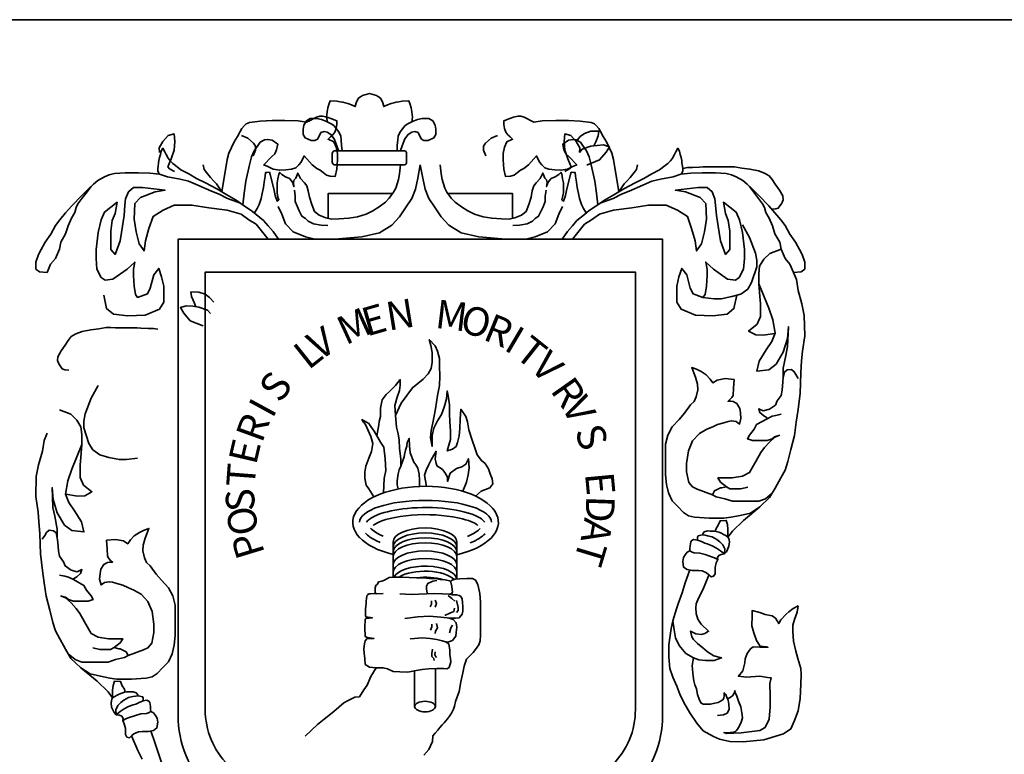
# Model space of a CAD drawing. Units: millimetres. Extents: x 397.3 to 427.8, y 285.6 to 307.3.
# Drawn here: x 398.4 to 400.1, y 286.6 to 287.8 of the extents above; entities that cross this region are included whole.
import ezdxf

# ---------------------------------------------------------------- set-up
doc = ezdxf.new("R2010")
doc.units = ezdxf.units.MM
doc.layers.get('0').update_dxf_attribs({"color": 6, "lineweight": 35})
doc.layers.add('ROTULO', color=2, linetype='Continuous', lineweight=35)

msp = doc.modelspace()

# ---------------------------------------------------------------- linework, layer by layer
msp.add_line((427.7766, 287.8429, -142.9398), (397.3067, 287.8429, -142.9398))
at = {"layer": 'ROTULO', "color": 7, "ltscale": 3}
for p, q in [((399.0172, 286.9478, -479.386), (399.0172, 286.8875, -479.386)), ((399.1266, 286.9478, -479.386), (399.1266, 286.884, -479.386)), ((399.0541, 286.7271, -479.386), (399.0541, 286.6657, -479.386)), ((399.0897, 286.7308, -479.386), (399.0897, 286.6657, -479.386))]:
    msp.add_line(p, q, dxfattribs=at)
at = {"layer": 'ROTULO', "color": 7, "ltscale": 3, "elevation": -479.386}
for points in [[(398.9767, 287.7164), (398.9645, 287.7127), (398.961, 287.7109), (398.9586, 287.7091), (398.9563, 287.7053), (398.9539, 287.7006), (398.9524, 287.694), (398.9458, 287.6967), (398.9398, 287.699), (398.9352, 287.7004), (398.9312, 287.7015), (398.9263, 287.7023), (398.9209, 287.703), (398.9094, 287.7041), (398.9068, 287.6977), (398.9052, 287.6921), (398.9039, 287.685), (398.9031, 287.6759), (398.9045, 287.6674)], [(398.9767, 287.7164), (398.9889, 287.7127), (398.9924, 287.7109), (398.9948, 287.7091), (398.9971, 287.7053), (398.9995, 287.7006), (399.0011, 287.694), (399.0076, 287.6967), (399.0136, 287.699), (399.0182, 287.7004), (399.0222, 287.7015), (399.0272, 287.7023), (399.0326, 287.703), (399.0441, 287.7041), (399.0466, 287.6977), (399.0483, 287.6921), (399.0495, 287.685), (399.0503, 287.6759), (399.049, 287.6674)], [(398.7594, 287.5256), (398.7617, 287.5453), (398.7647, 287.5661), (398.771, 287.5939), (398.7745, 287.6076), (398.779, 287.618), (398.7859, 287.6279), (398.7894, 287.6328), (398.7968, 287.6368), (398.8017, 287.6378), (398.8097, 287.6363), (398.8195, 287.6297), (398.8176, 287.62), (398.8146, 287.613), (398.8087, 287.6076), (398.7955, 287.5939), (398.8022, 287.5913), (398.8116, 287.5868), (398.8228, 287.5848), (398.8331, 287.5857), (398.8433, 287.587), (398.8504, 287.5888), (398.8554, 287.5939), (398.8597, 287.5988), (398.8645, 287.6095), (398.8782, 287.5942), (398.8863, 287.5881), (398.8922, 287.5852), (398.8971, 287.5812), (398.9031, 287.5764), (398.9091, 287.575), (398.918, 287.5743), (398.9205, 287.5868), (398.9219, 287.6026), (398.9219, 287.6135), (398.9195, 287.6244), (398.9155, 287.6333), (398.9058, 287.638), (398.9096, 287.6422), (398.9137, 287.6455), (398.9172, 287.6501), (398.9198, 287.6566), (398.9208, 287.663), (398.9205, 287.6698), (398.9103, 287.6734), (398.9042, 287.676), (398.8965, 287.6775), (398.8916, 287.6775), (398.8856, 287.676), (398.8814, 287.6738), (398.8749, 287.6699), (398.869, 287.6674), (398.8547, 287.6694), (398.8317, 287.6703), (398.8097, 287.6699), (398.7896, 287.669), (398.771, 287.6666), (398.7654, 287.6643), (398.7624, 287.6618), (398.7581, 287.6562), (398.7548, 287.6511), (398.7503, 287.6427), (398.7449, 287.6338), (398.7356, 287.6143), (398.7325, 287.6032), (398.7237, 287.5478)], [(398.9296, 287.618), (398.929, 287.6278), (398.9279, 287.6367), (398.9276, 287.6431), (398.9248, 287.6495), (398.9201, 287.6559), (398.9153, 287.6618), (398.9109, 287.6643), (398.9031, 287.6685), (398.8946, 287.6717), (398.8866, 287.6733), (398.8749, 287.6733), (398.8685, 287.6696), (398.8642, 287.6621), (398.8631, 287.6552), (398.8631, 287.6461), (398.8663, 287.6403), (398.8765, 287.636), (398.8833, 287.6358), (398.8876, 287.6383), (398.89, 287.6424), (398.8935, 287.6493), (398.8988, 287.6515), (398.9042, 287.6504), (398.9106, 287.6462), (398.9162, 287.6387), (398.919, 287.6314), (398.9234, 287.6186)], [(399.0239, 287.618), (399.0244, 287.6278), (399.0255, 287.6367), (399.0258, 287.6431), (399.0286, 287.6495), (399.0333, 287.6559), (399.0381, 287.6618), (399.0425, 287.6643), (399.0503, 287.6685), (399.0588, 287.6717), (399.0668, 287.6733), (399.0786, 287.6733), (399.085, 287.6696), (399.0892, 287.6621), (399.0903, 287.6552), (399.0903, 287.6461), (399.0871, 287.6403), (399.077, 287.636), (399.0701, 287.6358), (399.0658, 287.6383), (399.0634, 287.6424), (399.0599, 287.6493), (399.0546, 287.6515), (399.0493, 287.6504), (399.0428, 287.6462), (399.0372, 287.6387), (399.0344, 287.6314), (399.03, 287.6186)], [(399.3681, 287.5256), (399.3659, 287.5453), (399.3629, 287.5661), (399.3565, 287.5939), (399.353, 287.6076), (399.3485, 287.618), (399.3416, 287.6279), (399.3382, 287.6328), (399.3307, 287.6368), (399.3258, 287.6378), (399.3179, 287.6363), (399.3081, 287.6297), (399.31, 287.62), (399.3129, 287.613), (399.3189, 287.6076), (399.332, 287.5939), (399.3253, 287.5913), (399.3159, 287.5868), (399.3047, 287.5848), (399.2945, 287.5857), (399.2842, 287.587), (399.2771, 287.5888), (399.2721, 287.5939), (399.2679, 287.5988), (399.263, 287.6095), (399.2494, 287.5942), (399.2412, 287.5881), (399.2353, 287.5852), (399.2305, 287.5812), (399.2244, 287.5764), (399.2185, 287.575), (399.2095, 287.5743), (399.2071, 287.5868), (399.2056, 287.6026), (399.2056, 287.6135), (399.2081, 287.6244), (399.212, 287.6333), (399.2218, 287.638), (399.218, 287.6422), (399.2139, 287.6455), (399.2103, 287.6501), (399.2078, 287.6566), (399.2067, 287.663), (399.2071, 287.6698), (399.2173, 287.6734), (399.2234, 287.676), (399.2311, 287.6775), (399.236, 287.6775), (399.2419, 287.676), (399.2462, 287.6738), (399.2526, 287.6699), (399.2585, 287.6674), (399.2729, 287.6694), (399.2958, 287.6703), (399.3179, 287.6699), (399.338, 287.669), (399.3565, 287.6666), (399.3622, 287.6643), (399.3652, 287.6618), (399.3695, 287.6562), (399.3728, 287.6511), (399.3772, 287.6427), (399.3826, 287.6338), (399.3919, 287.6143), (399.395, 287.6032), (399.4039, 287.5478)], [(399.3613, 287.6266), (399.3644, 287.6338), (399.3686, 287.6439), (399.3697, 287.6519), (399.3561, 287.6516), (399.3453, 287.6481), (399.3379, 287.6426), (399.3307, 287.6341)], [(398.6169, 287.6152), (398.6164, 287.6232), (398.6227, 287.6341), (398.6317, 287.6447), (398.6417, 287.647), (398.6429, 287.6341), (398.6419, 287.6192), (398.637, 287.6046), (398.6312, 287.5909)], [(398.7775, 287.6095), (398.7811, 287.6191), (398.7811, 287.626), (398.7781, 287.6313), (398.7682, 287.6397), (398.7575, 287.6443)], [(399.176, 287.6095), (399.1723, 287.6191), (399.1723, 287.626), (399.1753, 287.6313), (399.1853, 287.6397), (399.1959, 287.6443)], [(399.3365, 287.6152), (399.337, 287.6232), (399.3307, 287.6341), (399.3217, 287.6447), (399.3117, 287.647), (399.3105, 287.6341), (399.3116, 287.6192), (399.3165, 287.6046), (399.3222, 287.5909)], [(398.8206, 287.4665), (398.8116, 287.48), (398.8028, 287.4896), (398.7953, 287.4987), (398.7827, 287.5092), (398.7741, 287.5158), (398.7627, 287.5234), (398.7482, 287.5333), (398.7323, 287.5426), (398.7151, 287.5529), (398.6955, 287.5634), (398.6804, 287.5709), (398.6669, 287.5788), (398.6536, 287.5854), (398.6443, 287.5932), (398.6394, 287.5965), (398.6352, 287.6008), (398.6316, 287.6056), (398.6283, 287.6119), (398.6259, 287.6167), (398.6226, 287.6227), (398.6199, 287.6176), (398.6183, 287.6116), (398.6168, 287.6065), (398.6159, 287.6017), (398.6153, 287.5978), (398.6143, 287.592), (398.6141, 287.5881), (398.6141, 287.5839), (398.615, 287.5809), (398.6162, 287.5779)], [(399.3069, 287.4665), (399.316, 287.48), (399.3247, 287.4896), (399.3322, 287.4987), (399.3449, 287.5092), (399.3534, 287.5158), (399.3648, 287.5234), (399.3793, 287.5333), (399.3953, 287.5426), (399.4125, 287.5529), (399.432, 287.5634), (399.4471, 287.5709), (399.4607, 287.5788), (399.4739, 287.5854), (399.4833, 287.5932), (399.4881, 287.5965), (399.4923, 287.6008), (399.4959, 287.6056), (399.4992, 287.6119), (399.5017, 287.6167), (399.505, 287.6227), (399.5077, 287.6176), (399.5092, 287.6116), (399.5107, 287.6065), (399.5117, 287.6017), (399.5122, 287.5978), (399.5133, 287.592), (399.5134, 287.5881), (399.5134, 287.5839), (399.5125, 287.5809), (399.5113, 287.5779)], [(399.349, 287.5939), (399.3504, 287.5942), (399.3711, 287.6025), (399.3821, 287.6156), (399.3878, 287.625), (399.3779, 287.6284), (399.3667, 287.6274), (399.356, 287.6259), (399.3413, 287.6208), (399.3365, 287.6152)], [(398.7555, 287.5283), (398.7335, 287.5365), (398.7188, 287.5438), (398.7059, 287.5489), (398.6824, 287.5595), (398.6668, 287.5664), (398.652, 287.5696), (398.6304, 287.5737), (398.6171, 287.5779), (398.6, 287.5797), (398.5807, 287.5806), (398.5581, 287.5802), (398.5397, 287.5792), (398.5305, 287.5769), (398.5227, 287.5733), (398.5112, 287.5673), (398.5038, 287.5608), (398.4951, 287.553), (398.4836, 287.5415), (398.4666, 287.5236), (398.456, 287.5121), (398.4459, 287.4997), (398.4385, 287.49), (398.4307, 287.4753), (398.421, 287.4615), (398.4141, 287.4491), (398.4095, 287.4404), (398.4049, 287.4271), (398.4049, 287.4156), (398.4114, 287.411), (398.4242, 287.4096), (398.4302, 287.4239), (398.4385, 287.4335), (398.4454, 287.4496), (398.4477, 287.4615), (398.456, 287.4758), (398.4601, 287.4896), (398.4661, 287.5025), (398.4716, 287.5126), (398.4739, 287.5213), (398.4771, 287.5273), (398.484, 287.5365), (398.4928, 287.548), (398.4995, 287.5569)], [(398.6423, 287.583), (398.6339, 287.5874), (398.6312, 287.5909)], [(398.7237, 287.5478), (398.7143, 287.5617), (398.7093, 287.5667), (398.7042, 287.5725), (398.6971, 287.581), (398.6934, 287.5861), (398.6914, 287.5939)], [(399.0299, 287.5939), (399.028, 287.5787), (399.0263, 287.5688), (399.0239, 287.5616), (399.0216, 287.554), (399.0181, 287.5472), (399.0106, 287.5372), (399.004, 287.5302), (398.9931, 287.5221), (398.9826, 287.5152), (398.9711, 287.5095), (398.9561, 287.505), (398.9413, 287.5025), (398.9247, 287.5016), (398.9118, 287.501), (398.9018, 287.5031), (398.8904, 287.5077), (398.8825, 287.5143), (398.8778, 287.526), (398.8738, 287.5386), (398.8718, 287.5496), (398.8693, 287.5581), (398.8653, 287.5631), (398.8583, 287.5706), (398.8538, 287.5801), (398.8503, 287.5712), (398.8476, 287.5682), (398.8467, 287.5637), (398.8473, 287.557), (398.8452, 287.5634), (398.8431, 287.567), (398.8394, 287.5709), (398.8325, 287.5736), (398.8265, 287.5775), (398.8229, 287.5811), (398.8214, 287.5781), (398.8199, 287.5703), (398.8183, 287.5631), (398.8186, 287.5558), (398.8186, 287.5462), (398.8199, 287.5387), (398.8214, 287.5342), (398.8183, 287.5321), (398.815, 287.5417), (398.8126, 287.5531), (398.8063, 287.5775), (398.8051, 287.5814), (398.8006, 287.5811), (398.7985, 287.5811), (398.7977, 287.5745), (398.7962, 287.5646), (398.795, 287.5553), (398.7929, 287.545), (398.7908, 287.5366), (398.7878, 287.5264), (398.7842, 287.5191), (398.7794, 287.5118)], [(399.0638, 287.5939), (399.0594, 287.5711), (399.0554, 287.5526), (399.049, 287.5366), (399.0394, 287.522), (399.0279, 287.505), (399.0149, 287.4905), (398.9939, 287.4775), (398.9638, 287.4709), (398.9171, 287.4665), (398.883, 287.4665), (398.8668, 287.4709), (398.8458, 287.4795), (398.8328, 287.493), (398.8264, 287.5095), (398.8201, 287.523)], [(399.0638, 287.5939), (399.0681, 287.5711), (399.0721, 287.5526), (399.0785, 287.5366), (399.0881, 287.522), (399.0996, 287.505), (399.1126, 287.4905), (399.1336, 287.4775), (399.1638, 287.4709), (399.2105, 287.4665), (399.2446, 287.4665), (399.2607, 287.4709), (399.2817, 287.4795), (399.2947, 287.493), (399.3011, 287.5095), (399.3074, 287.523)], [(399.0976, 287.5939), (399.0996, 287.5787), (399.1013, 287.5688), (399.1036, 287.5616), (399.1059, 287.554), (399.1094, 287.5472), (399.1169, 287.5372), (399.1236, 287.5302), (399.1344, 287.5221), (399.145, 287.5152), (399.1564, 287.5095), (399.1715, 287.505), (399.1862, 287.5025), (399.2028, 287.5016), (399.2158, 287.501), (399.2257, 287.5031), (399.2372, 287.5077), (399.245, 287.5143), (399.2497, 287.526), (399.2537, 287.5386), (399.2557, 287.5496), (399.2582, 287.5581), (399.2622, 287.5631), (399.2692, 287.5706), (399.2737, 287.5801), (399.2772, 287.5712), (399.28, 287.5682), (399.2809, 287.5637), (399.2803, 287.557), (399.2824, 287.5634), (399.2845, 287.567), (399.2881, 287.5709), (399.295, 287.5736), (399.3011, 287.5775), (399.3047, 287.5811), (399.3062, 287.5781), (399.3077, 287.5703), (399.3092, 287.5631), (399.3089, 287.5558), (399.3089, 287.5462), (399.3077, 287.5387), (399.3062, 287.5342), (399.3092, 287.5321), (399.3125, 287.5417), (399.3149, 287.5531), (399.3213, 287.5775), (399.3225, 287.5814), (399.327, 287.5811), (399.3291, 287.5811), (399.3298, 287.5745), (399.3313, 287.5646), (399.3325, 287.5553), (399.3346, 287.545), (399.3367, 287.5366), (399.3398, 287.5264), (399.3434, 287.5191), (399.3482, 287.5118)], [(399.3112, 287.583), (399.3195, 287.5874), (399.3222, 287.5909)], [(399.3721, 287.5283), (399.3941, 287.5365), (399.4088, 287.5438), (399.4217, 287.5489), (399.4451, 287.5595), (399.4608, 287.5664), (399.4755, 287.5696), (399.4971, 287.5737), (399.5105, 287.5779), (399.5276, 287.5797), (399.5469, 287.5806), (399.5694, 287.5802), (399.5878, 287.5792), (399.597, 287.5769), (399.6048, 287.5733), (399.6163, 287.5673), (399.6237, 287.5608), (399.6324, 287.553), (399.644, 287.5415), (399.661, 287.5236), (399.6716, 287.5121), (399.6817, 287.4997), (399.689, 287.49), (399.6969, 287.4753), (399.7065, 287.4615), (399.7134, 287.4491), (399.718, 287.4404), (399.7226, 287.4271), (399.7226, 287.4156), (399.7162, 287.411), (399.7033, 287.4096), (399.6973, 287.4239), (399.689, 287.4335), (399.6821, 287.4496), (399.6798, 287.4615), (399.6716, 287.4758), (399.6674, 287.4896), (399.6614, 287.5025), (399.6559, 287.5126), (399.6536, 287.5213), (399.6504, 287.5273), (399.6435, 287.5365), (399.6347, 287.548), (399.6281, 287.5569)], [(399.4039, 287.5478), (399.4132, 287.5617), (399.4183, 287.5667), (399.4233, 287.5725), (399.4305, 287.581), (399.4342, 287.5861), (399.4361, 287.5939)], [(399.5134, 287.5881), (399.5215, 287.5895), (399.5301, 287.5895), (399.5425, 287.5901), (399.5488, 287.5906), (399.5656, 287.5906), (399.575, 287.5906), (399.5863, 287.5906), (399.5943, 287.5909), (399.602, 287.5909), (399.6149, 287.5886), (399.6286, 287.5869), (399.6431, 287.5839), (399.6538, 287.5801), (399.6619, 287.5754), (399.667, 287.569), (399.6721, 287.5609), (399.6794, 287.551), (399.685, 287.5408), (399.6854, 287.5344), (399.6832, 287.5284), (399.6773, 287.5199), (399.673, 287.5186), (399.6663, 287.5179)], [(398.8028, 287.4665), (398.7823, 287.4926), (398.7702, 287.4998), (398.7569, 287.5095), (398.7328, 287.5167), (398.7014, 287.5203), (398.6724, 287.5252), (398.6422, 287.5252), (398.6229, 287.5167), (398.606, 287.5058), (398.5987, 287.4853), (398.5927, 287.4636), (398.5903, 287.4467), (398.5818, 287.4588), (398.577, 287.4793), (398.5733, 287.501), (398.5745, 287.5276), (398.5842, 287.5384), (398.6096, 287.5481), (398.6265, 287.5505), (398.6072, 287.5529), (398.5878, 287.5553), (398.5721, 287.5553), (398.5637, 287.5481), (398.5588, 287.536), (398.5576, 287.5252), (398.5564, 287.5071), (398.5516, 287.4781), (398.5492, 287.4636), (398.5407, 287.4407), (398.5335, 287.4491), (398.5335, 287.4624), (398.5335, 287.4805), (398.5359, 287.4986), (398.5407, 287.5107), (398.5444, 287.53), (398.5226, 287.5131), (398.5166, 287.4998), (398.5117, 287.4781), (398.5081, 287.4491), (398.5081, 287.4334), (398.5097, 287.4154), (398.517, 287.4013), (398.5235, 287.3967), (398.537, 287.3979), (398.5613, 287.4153), (398.5745, 287.4274), (398.5724, 287.4154), (398.5721, 287.4045), (398.5733, 287.3864), (398.5758, 287.3719), (398.5794, 287.367), (398.5963, 287.3731), (398.6011, 287.3827), (398.6072, 287.4057), (398.6156, 287.4165), (398.6204, 287.4021), (398.6241, 287.3864), (398.6241, 287.3743), (398.6241, 287.3586), (398.6168, 287.3465), (398.5921, 287.3363), (398.5921, 287.3363), (398.5627, 287.3351), (398.538, 287.3382), (398.5262, 287.3477), (398.5214, 287.3707)], [(398.848, 287.551), (398.8496, 287.5403), (398.8496, 287.5311), (398.8534, 287.522), (398.8564, 287.5151), (398.861, 287.506), (398.8671, 287.5022), (398.8717, 287.4976), (398.8808, 287.493), (398.8938, 287.4908), (398.9052, 287.49)], [(399.2795, 287.551), (399.278, 287.5403), (399.278, 287.5311), (399.2742, 287.522), (399.2711, 287.5151), (399.2665, 287.506), (399.2604, 287.5022), (399.2559, 287.4976), (399.2467, 287.493), (399.2338, 287.4908), (399.2223, 287.49)], [(399.3247, 287.4665), (399.3452, 287.4926), (399.3573, 287.4998), (399.3706, 287.5095), (399.3948, 287.5167), (399.4262, 287.5203), (399.4551, 287.5252), (399.4853, 287.5252), (399.5047, 287.5167), (399.5216, 287.5058), (399.5288, 287.4853), (399.5349, 287.4636), (399.5373, 287.4467), (399.5457, 287.4588), (399.5506, 287.4793), (399.5542, 287.501), (399.553, 287.5276), (399.5433, 287.5384), (399.518, 287.5481), (399.501, 287.5505), (399.5204, 287.5529), (399.5397, 287.5553), (399.5554, 287.5553), (399.5639, 287.5481), (399.5687, 287.536), (399.5699, 287.5252), (399.5711, 287.5071), (399.5759, 287.4781), (399.5784, 287.4636), (399.5868, 287.4407), (399.5941, 287.4491), (399.5941, 287.4624), (399.5941, 287.4805), (399.5916, 287.4986), (399.5868, 287.5107), (399.5832, 287.53), (399.6049, 287.5131), (399.611, 287.4998), (399.6158, 287.4781), (399.6194, 287.4491), (399.6194, 287.4334), (399.6178, 287.4154), (399.6105, 287.4013), (399.6041, 287.3967), (399.5905, 287.3979), (399.5663, 287.4153), (399.553, 287.4274), (399.5551, 287.4154), (399.5554, 287.4045), (399.5542, 287.3864), (399.5518, 287.3719), (399.5482, 287.367), (399.5312, 287.3731), (399.5264, 287.3827), (399.5204, 287.4057), (399.5119, 287.4165), (399.5071, 287.4021), (399.5035, 287.3864), (399.5035, 287.3743), (399.5035, 287.3586), (399.5107, 287.3465), (399.5355, 287.3363), (399.5355, 287.3363), (399.5649, 287.3351), (399.5895, 287.3382), (399.6013, 287.3477), (399.6061, 287.3707)], [(398.9058, 287.5023), (398.9058, 287.5449), (399.0164, 287.5449)], [(399.1111, 287.5449), (399.2218, 287.5449), (399.2218, 287.5023)], [(399.5482, 287.367), (399.5675, 287.3646), (399.5796, 287.3646), (399.5977, 287.3683), (399.6132, 287.3727), (399.6249, 287.3813), (399.6315, 287.3924), (399.6404, 287.4192), (399.6406, 287.4305), (399.6381, 287.4428), (399.6279, 287.4696), (399.6158, 287.4914)], [(399.6821, 287.4496), (399.6627, 287.4424), (399.6526, 287.4323), (399.6453, 287.4207), (399.6439, 287.4077), (399.6439, 287.3903), (399.6455, 287.3683), (399.6468, 287.3557), (399.6468, 287.3341), (399.641, 287.3209), (399.6265, 287.3093), (399.6388, 287.3025), (399.6511, 287.3021), (399.6714, 287.305)], [(399.6014, 287.2265), (399.5861, 287.2277), (399.5724, 287.2253), (399.5652, 287.2205), (399.5604, 287.2269), (399.5539, 287.2341), (399.5451, 287.2397), (399.5371, 287.2438), (399.529, 287.2466), (399.5326, 287.2374), (399.5355, 287.2301), (399.5387, 287.2181), (399.5395, 287.2084), (399.5363, 287.1964), (399.5331, 287.1884), (399.5266, 287.1827), (399.5166, 287.1683), (399.5073, 287.1578), (399.4953, 287.145), (399.4882, 287.1308), (399.484, 287.1153), (399.484, 287.08), (399.484, 287.0631), (399.4857, 287.0462), (399.4889, 287.0318), (399.4953, 287.0181), (399.5049, 287.0085), (399.5146, 286.998), (399.5234, 286.9924), (399.5339, 286.99), (399.5588, 286.9884), (399.5837, 286.9884), (399.5957, 286.99), (399.6118, 286.9932), (399.6295, 286.9972), (399.6456, 287.0077), (399.6624, 287.0237), (399.6721, 287.0398), (399.6817, 287.0574), (399.6889, 287.0711), (399.6938, 287.0856), (399.6986, 287.1064), (399.705, 287.1305), (399.7081, 287.1531), (399.7114, 287.1747), (399.7146, 287.203), (399.7155, 287.2196), (399.716, 287.2382), (399.7173, 287.258), (399.7187, 287.2747), (399.7227, 287.3012), (399.7219, 287.3357), (399.7179, 287.3558), (399.7115, 287.379), (399.7083, 287.3975), (399.7033, 287.4096)], [(399.6439, 287.3903), (399.6612, 287.3484), (399.6679, 287.3285), (399.6719, 287.3056), (399.6663, 287.2912), (399.6566, 287.2769), (399.6444, 287.2578), (399.6404, 287.2405), (399.6609, 287.243), (399.6735, 287.2524), (399.6858, 287.2732), (399.6931, 287.2963), (399.6945, 287.3166), (399.6932, 287.2826), (399.6902, 287.2674), (399.6858, 287.2455), (399.6859, 287.2303)], [(398.6791, 287.351), (398.6761, 287.3582), (398.6719, 287.3682), (398.6707, 287.3763), (398.6844, 287.3759), (398.6951, 287.3724), (398.7026, 287.367), (398.7097, 287.3585)], [(398.6914, 287.3182), (398.69, 287.3186), (398.6694, 287.3268), (398.6584, 287.3399), (398.6527, 287.3494), (398.6625, 287.3527), (398.6737, 287.3517), (398.6845, 287.3502), (398.6992, 287.3452), (398.704, 287.3396)], [(398.6141, 287.3125), (398.606, 287.3139), (398.5975, 287.3139), (398.5851, 287.3144), (398.5787, 287.315), (398.5619, 287.315), (398.5526, 287.315), (398.5413, 287.315), (398.5333, 287.3153), (398.5256, 287.3153), (398.5126, 287.313), (398.4989, 287.3112), (398.4844, 287.3083), (398.4737, 287.3044), (398.4656, 287.2997), (398.4605, 287.2933), (398.4554, 287.2852), (398.4481, 287.2754), (398.4426, 287.2652), (398.4422, 287.2588), (398.4443, 287.2528), (398.4503, 287.2443), (398.4545, 287.243), (398.4613, 287.2422)], [(399.0792, 287.2949), (399.0816, 287.2843), (399.084, 287.2724), (399.084, 287.2559), (399.0822, 287.2452), (399.0775, 287.2357), (399.0686, 287.2268), (399.0502, 287.212), (399.0307, 287.1858), (399.0212, 287.1645)], [(399.0792, 287.2949), (399.0893, 287.2837), (399.0935, 287.2748), (399.0964, 287.2624), (399.0964, 287.2493), (399.097, 287.2322), (399.0964, 287.2162), (399.0935, 287.199), (399.0899, 287.1759), (399.0852, 287.1522), (399.0822, 287.1386), (399.081, 287.1262), (399.084, 287.1114), (399.084, 287.1173), (399.084, 287.1303), (399.0869, 287.1427), (399.0893, 287.1475), (399.0935, 287.1552), (399.1, 287.1664), (399.1047, 287.1789), (399.1089, 287.1931), (399.11, 287.2067), (399.1118, 287.1984), (399.1136, 287.183), (399.1136, 287.167), (399.1142, 287.154), (399.1154, 287.1374), (399.1154, 287.1232), (399.11, 287.1037), (399.1189, 287.1066), (399.1254, 287.1114), (399.1276, 287.1181), (399.1301, 287.1297), (399.1314, 287.1422), (399.1323, 287.1585), (399.1332, 287.1753), (399.142, 287.1629), (399.1444, 287.1534), (399.1468, 287.1398), (399.1525, 287.122), (399.1572, 287.1091), (399.1615, 287.097), (399.1684, 287.0872), (399.1749, 287.082), (399.1805, 287.073), (399.1835, 287.0644), (399.1869, 287.0562), (399.1878, 287.0472), (399.183, 287.0403), (399.168, 287.0347), (399.1584, 287.0264)], [(399.7116, 287.2281), (399.7074, 287.2346), (399.7045, 287.2396), (399.7, 287.2435), (399.6924, 287.2427), (399.6881, 287.2389), (399.6859, 287.2303), (399.6852, 287.2224), (399.6838, 287.2081), (399.6823, 287.1989), (399.6752, 287.1896), (399.6723, 287.1824), (399.6623, 287.1753), (399.6516, 287.1724), (399.6437, 287.176), (399.6459, 287.1696), (399.6523, 287.1639), (399.658, 287.1603)], [(399.6014, 287.2265), (399.6004, 287.2114), (399.6, 287.199), (399.5978, 287.1951), (399.5938, 287.1912), (399.5912, 287.189), (399.5959, 287.189), (399.5999, 287.1883), (399.6062, 287.1848), (399.6112, 287.1767), (399.6125, 287.1693), (399.6133, 287.1596), (399.6109, 287.1498), (399.6049, 287.1541), (399.5972, 287.1554), (399.5915, 287.1543), (399.5838, 287.1519), (399.5733, 287.1493), (399.5649, 287.1453), (399.5547, 287.141), (399.542, 287.1338), (399.5305, 287.1212), (399.5232, 287.1042), (399.5202, 287.0825), (399.5202, 287.068), (399.5238, 287.0499), (399.5305, 287.042), (399.5383, 287.0384), (399.5643, 287.0287)], [(398.5794, 287.0914), (398.5601, 287.089), (398.548, 287.089), (398.5299, 287.0926), (398.5143, 287.0971), (398.5026, 287.1057), (398.496, 287.1168), (398.4871, 287.1436), (398.4869, 287.1548), (398.4894, 287.1672), (398.4997, 287.194), (398.5117, 287.2157)], [(398.9891, 287.1299), (398.9928, 287.1485), (398.9934, 287.1544), (398.9957, 287.1627), (398.9957, 287.1769), (398.9987, 287.1911), (399.0052, 287.2006), (399.0111, 287.2059), (399.0212, 287.2161), (399.0295, 287.2261), (399.0295, 287.2166), (399.0283, 287.2071), (399.0242, 287.1959), (399.02, 287.1817), (399.0212, 287.1645)], [(398.4454, 287.174), (398.4649, 287.1668), (398.475, 287.1566), (398.4822, 287.1451), (398.4837, 287.1321), (398.4837, 287.1147), (398.482, 287.0927), (398.4807, 287.08), (398.4807, 287.0585), (398.4866, 287.0453), (398.501, 287.0337), (398.4888, 287.0269), (398.4764, 287.0265), (398.4562, 287.0294)], [(399.0212, 287.1645), (399.0228, 287.1447), (399.0257, 287.1333), (399.0274, 287.1225), (399.028, 287.1088), (399.0302, 287.0899), (399.0302, 287.0779)], [(399.6823, 287.1667), (399.673, 287.1646), (399.6666, 287.1631), (399.658, 287.1589), (399.6402, 287.1489), (399.6359, 287.141), (399.628, 287.131), (399.6244, 287.1246), (399.633, 287.1217), (399.6437, 287.1217), (399.658, 287.1217), (399.6666, 287.1246), (399.6709, 287.1281), (399.6802, 287.131)], [(398.9844, 287.025), (398.9756, 287.0389), (398.9709, 287.0449), (398.9685, 287.0573), (398.9685, 287.0674), (398.9703, 287.0774), (398.9756, 287.0916), (398.9803, 287.1029), (398.9827, 287.1165), (398.9791, 287.1284), (398.9744, 287.139), (398.9697, 287.1491), (398.9649, 287.1556), (398.9637, 287.1574), (398.9756, 287.1509), (398.9791, 287.1455), (398.9845, 287.1378), (398.991, 287.1266), (398.9957, 287.1189), (399.0011, 287.11), (399.0034, 287.0905), (399.0046, 287.0703), (399.0017, 287.0567), (399.0005, 287.0317)], [(398.5261, 286.9508), (398.5414, 286.9521), (398.5551, 286.9497), (398.5623, 286.9448), (398.5672, 286.9513), (398.5736, 286.9585), (398.5824, 286.9641), (398.5905, 286.9681), (398.5986, 286.971), (398.595, 286.9617), (398.5921, 286.9545), (398.5889, 286.9424), (398.5881, 286.9328), (398.5913, 286.9208), (398.5945, 286.9127), (398.6009, 286.9071), (398.611, 286.8926), (398.6202, 286.8822), (398.6322, 286.8694), (398.6394, 286.8552), (398.6435, 286.8397), (398.6435, 286.8043), (398.6435, 286.7875), (398.6419, 286.7706), (398.6387, 286.7561), (398.6322, 286.7425), (398.6226, 286.7328), (398.613, 286.7224), (398.6041, 286.7168), (398.5937, 286.7144), (398.5688, 286.7128), (398.5439, 286.7128), (398.5318, 286.7144), (398.5157, 286.7176), (398.4981, 286.7216), (398.482, 286.732), (398.4651, 286.7481), (398.4555, 286.7642), (398.4458, 286.7818), (398.4386, 286.7955), (398.4338, 286.8099), (398.429, 286.8308), (398.4225, 286.8549), (398.4194, 286.8775), (398.4161, 286.899), (398.4129, 286.9274), (398.4121, 286.944), (398.4115, 286.9625), (398.4102, 286.9824), (398.4088, 286.999), (398.4048, 287.0255), (398.4056, 287.0601), (398.4096, 287.0801), (398.4161, 287.1034), (398.4193, 287.1219), (398.4242, 287.134)], [(399.026, 287.0386), (399.024, 287.0454), (399.024, 287.0528), (399.0256, 287.0648), (399.0274, 287.0714), (399.0302, 287.0779), (399.0359, 287.0935), (399.0367, 287.0975), (399.0384, 287.1053), (399.0406, 287.1117), (399.0413, 287.1181), (399.0448, 287.1252), (399.045, 287.1124), (399.0465, 287.1006), (399.0525, 287.0848), (399.0559, 287.0802), (399.0594, 287.0745), (399.0617, 287.0642), (399.0622, 287.0534), (399.0626, 287.0429)], [(399.6802, 287.131), (399.6716, 287.1274), (399.6623, 287.1189), (399.6537, 287.1096), (399.6473, 287.101), (399.6394, 287.0867), (399.628, 287.0667), (399.6158, 287.0603), (399.598, 287.0574), (399.5737, 287.0574), (399.578, 287.0503), (399.5887, 287.0424), (399.5944, 287.0389), (399.613, 287.0389), (399.6251, 287.0417)], [(398.4837, 287.1147), (398.4663, 287.0728), (398.4597, 287.0528), (398.4556, 287.0299), (398.4613, 287.0155), (398.471, 287.0013), (398.4831, 286.9821), (398.4872, 286.9649), (398.4667, 286.9673), (398.454, 286.9768), (398.4417, 286.9975), (398.4345, 287.0207), (398.433, 287.0409), (398.4343, 287.0069), (398.4374, 286.9918), (398.4417, 286.9699), (398.4416, 286.9547)], [(399.0742, 287.0431), (399.0725, 287.0523), (399.0708, 287.0625), (399.0737, 287.0711), (399.0784, 287.0803), (399.0826, 287.0886), (399.0868, 287.0968), (399.0907, 287.1031), (399.0891, 287.0905), (399.0908, 287.0825), (399.0929, 287.0778), (399.0976, 287.0746), (399.1016, 287.0717), (399.1056, 287.0671), (399.1102, 287.0591), (399.1103, 287.0516), (399.1148, 287.0654), (399.1258, 287.0737), (399.1347, 287.0763), (399.142, 287.081), (399.1462, 287.0905), (399.1473, 287.0751), (399.1456, 287.0631), (399.1428, 287.0505), (399.1365, 287.0351), (399.1365, 287.0351)], [(399.5887, 287.0424), (399.5801, 287.0403), (399.578, 287.0403), (399.5679, 287.0353), (399.5643, 287.0287), (399.5708, 287.0253), (399.5858, 287.0217), (399.5987, 287.0174), (399.6151, 287.0174), (399.6287, 287.0174), (399.6437, 287.0174), (399.6552, 287.0217), (399.6673, 287.0318)], [(399.6456, 287.0077), (399.6176, 286.9847), (399.5988, 286.9663), (399.591, 286.9562), (399.591, 286.9562)], [(399.5693, 286.9659), (399.5706, 286.971), (399.5744, 286.9766), (399.5774, 286.9842), (399.588, 286.9848), (399.5901, 286.9775), (399.591, 286.9692), (399.591, 286.9562), (399.5881, 286.9581), (399.5873, 286.9587), (399.5831, 286.9607), (399.5797, 286.9626), (399.5753, 286.9644), (399.5708, 286.9657), (399.5672, 286.9665), (399.5607, 286.9665), (399.5557, 286.9668), (399.5505, 286.9649), (399.5479, 286.9615), (399.5479, 286.9597), (399.552, 286.9592), (399.5562, 286.9584), (399.5638, 286.9566), (399.5719, 286.9521), (399.5769, 286.9482), (399.5822, 286.9428), (399.5856, 286.9358), (399.5849, 286.9273), (399.5883, 286.931), (399.5901, 286.9346), (399.5928, 286.9404), (399.5936, 286.948), (399.5925, 286.9537), (399.591, 286.9562)], [(398.4159, 286.9525), (398.4202, 286.9589), (398.4231, 286.9639), (398.4276, 286.9679), (398.4351, 286.9671), (398.4395, 286.9632), (398.4416, 286.9547), (398.4424, 286.9468), (398.4438, 286.9325), (398.4452, 286.9232), (398.4524, 286.9139), (398.4552, 286.9068), (398.4652, 286.8996), (398.4759, 286.8968), (398.4838, 286.9004), (398.4817, 286.8939), (398.4752, 286.8882), (398.4695, 286.8846)], [(399.5479, 286.9597), (399.5445, 286.9592), (399.5398, 286.9581), (399.5387, 286.956), (399.5387, 286.9534), (399.539, 286.9508), (399.5458, 286.9485), (399.5515, 286.9457), (399.5556, 286.9444), (399.5638, 286.9412), (399.5715, 286.9371), (399.578, 286.9328), (399.581, 286.9303), (399.5849, 286.9273), (399.5792, 286.9263), (399.5755, 286.9248), (399.573, 286.921), (399.5735, 286.9175), (399.5682, 286.9203), (399.5646, 286.9218), (399.5518, 286.926), (399.5429, 286.9286), (399.533, 286.9292), (399.5296, 286.9305), (399.5256, 286.9326), (399.5259, 286.9365), (399.5262, 286.9412), (399.5275, 286.9482), (399.529, 286.9503), (399.5322, 286.9521), (399.539, 286.9508)], [(398.5261, 286.9508), (398.5271, 286.9358), (398.5275, 286.9234), (398.5298, 286.9195), (398.5337, 286.9155), (398.5364, 286.9134), (398.5316, 286.9134), (398.5277, 286.9126), (398.5213, 286.9092), (398.5163, 286.901), (398.515, 286.8937), (398.5142, 286.8839), (398.5166, 286.8742), (398.5227, 286.8784), (398.5303, 286.8797), (398.5361, 286.8787), (398.5437, 286.8763), (398.5542, 286.8737), (398.5626, 286.8696), (398.5729, 286.8654), (398.5856, 286.8581), (398.5971, 286.8455), (398.6043, 286.8286), (398.6073, 286.8069), (398.6073, 286.7924), (398.6037, 286.7742), (398.5971, 286.7664), (398.5892, 286.7628), (398.5632, 286.7531)], [(399.5256, 286.9326), (399.5212, 286.9305), (399.5176, 286.9258), (399.5146, 286.9214), (399.5135, 286.9145), (399.5151, 286.9048), (399.5212, 286.9004), (399.5297, 286.8988), (399.5405, 286.8986), (399.5466, 286.8982), (399.5545, 286.8947), (399.558, 286.8916), (399.5623, 286.8879), (399.5664, 286.8889), (399.5689, 286.8934), (399.5693, 286.9038), (399.571, 286.9119), (399.5735, 286.9175), (399.5735, 286.9175)], [(398.4452, 286.8911), (398.4545, 286.8889), (398.4609, 286.8875), (398.4695, 286.8832), (398.4874, 286.8732), (398.4917, 286.8654), (398.4995, 286.8554), (398.5031, 286.8489), (398.4945, 286.8461), (398.4838, 286.8461), (398.4695, 286.8461), (398.4609, 286.8489), (398.4566, 286.8525), (398.4474, 286.8554)], [(399.7115, 286.8382), (399.7097, 286.8272), (399.7051, 286.815), (399.7021, 286.8051), (399.7021, 286.7944), (399.7036, 286.7776), (399.7074, 286.7608), (399.7105, 286.7478), (399.7158, 286.7311), (399.7166, 286.7204), (399.7158, 286.7043), (399.715, 286.6792), (399.7112, 286.6586), (399.7051, 286.6418), (399.699, 286.6273), (399.686, 286.6189), (399.6525, 286.6086), (399.6173, 286.6051), (399.5941, 286.6058), (399.5768, 286.6097), (399.5661, 286.6143), (399.5485, 286.6242), (399.5378, 286.6372), (399.5256, 286.6547), (399.5156, 286.6728), (399.5088, 286.6868), (399.5035, 286.7005), (399.4966, 286.7158), (399.4912, 286.7311), (399.4897, 286.7501), (399.4897, 286.7715), (399.4935, 286.7993), (399.4968, 286.8125), (399.5027, 286.8329), (399.5064, 286.8437), (399.5123, 286.8607), (399.5179, 286.8779), (399.5257, 286.8998)], [(399.5585, 286.8911), (399.5477, 286.8657), (399.5406, 286.8514), (399.5367, 286.8416), (399.5359, 286.8349), (399.5365, 286.8249), (399.5393, 286.8154), (399.5452, 286.8066), (399.5577, 286.7947), (399.5515, 286.7909), (399.5454, 286.7894), (399.5359, 286.7905), (399.5271, 286.7951), (399.5292, 286.7854), (399.5321, 286.7808), (399.5389, 286.7736), (399.5478, 286.7664), (399.5562, 286.7596), (399.5668, 286.7525), (399.5801, 286.7491), (399.5672, 286.7444), (399.5524, 286.7444), (399.5409, 286.7459), (399.5317, 286.749), (399.5186, 286.7567), (399.5072, 286.7703), (399.5011, 286.7833), (399.4988, 286.797), (399.4968, 286.8125)], [(398.9881, 286.859), (398.9867, 286.8612), (398.9867, 286.8646), (398.9864, 286.8694), (398.9878, 286.8734), (398.9903, 286.8753), (398.9923, 286.8793), (398.998, 286.8804), (399.0022, 286.8824), (399.0104, 286.8866), (399.0193, 286.8877), (399.0333, 286.8877), (399.0445, 286.8869), (399.0573, 286.8865), (399.0684, 286.8861), (399.0796, 286.8852), (399.0897, 286.8852), (399.0979, 286.8832), (399.1061, 286.8829), (399.1137, 286.881), (399.116, 286.8787), (399.118, 286.8714), (399.1185, 286.8663), (399.1191, 286.8621), (399.118, 286.8595), (399.1135, 286.8581), (399.1016, 286.859), (399.0878, 286.8592), (399.0742, 286.8587), (399.048, 286.8578), (399.0285, 286.8587)], [(399.1149, 286.8798), (399.1181, 286.8823), (399.1236, 286.8839), (399.1317, 286.8844), (399.1434, 286.8849), (399.153, 286.8849), (399.1585, 286.8823), (399.1626, 286.8751), (399.1656, 286.8596), (399.1672, 286.8444), (399.1667, 286.8222), (399.167, 286.807), (399.1667, 286.7875), (399.1663, 286.7782), (399.164, 286.7712), (399.1586, 286.7636), (399.1544, 286.7582), (399.1489, 286.7527), (399.1428, 286.7466), (399.1389, 286.7348), (399.1367, 286.7232), (399.1331, 286.7081), (399.1301, 286.6913), (399.1242, 286.6746), (399.1224, 286.6666), (399.1205, 286.661), (399.1192, 286.6578), (399.1171, 286.6544), (399.114, 286.6494), (399.1102, 286.6444), (399.1049, 286.638), (399.101, 286.6342), (399.0974, 286.6297), (399.0936, 286.6253), (399.0894, 286.6201), (399.0855, 286.6154), (399.0845, 286.6058), (399.0814, 286.5982), (399.0782, 286.5922), (399.0698, 286.5825)], [(399.092, 286.8818), (399.0853, 286.8807), (399.0765, 286.8763), (399.0743, 286.8719), (399.0743, 286.8669), (399.0754, 286.8608)], [(398.4474, 286.8554), (398.4559, 286.8518), (398.4652, 286.8432), (398.4738, 286.8339), (398.4802, 286.8254), (398.4881, 286.8111), (398.4995, 286.7911), (398.5117, 286.7846), (398.5296, 286.7818), (398.5539, 286.7818), (398.5496, 286.7746), (398.5389, 286.7668), (398.5331, 286.7632), (398.5146, 286.7632), (398.5024, 286.7661)], [(399.101, 286.7784), (399.1089, 286.7759), (399.1126, 286.7726), (399.1142, 286.7631), (399.1142, 286.7549), (399.1155, 286.7475), (399.1159, 286.7421), (399.1134, 286.7326), (399.1093, 286.7301), (399.1041, 286.7308), (399.0923, 286.7308), (399.0779, 286.7305), (399.0668, 286.7289), (399.0569, 286.7277), (399.0422, 286.7245), (399.0286, 286.7251), (399.0174, 286.7259), (399.0073, 286.7305), (399.0003, 286.7318), (398.9879, 286.7322), (398.9768, 286.733), (398.9693, 286.738), (398.9685, 286.7479), (398.9673, 286.7574), (398.967, 286.7645), (398.9682, 286.7731), (398.969, 286.7783), (398.9726, 286.7825), (398.9842, 286.7825), (398.9735, 286.7838), (398.9718, 286.7845), (398.97, 286.7854), (398.9695, 286.7866), (398.9694, 286.7899), (398.9688, 286.797), (398.9685, 286.8002), (398.9688, 286.8065), (398.9694, 286.8095), (398.9695, 286.8152), (398.9709, 286.8163), (398.9817, 286.8179), (398.9708, 286.8192), (398.9699, 286.8209), (398.9699, 286.822), (398.9699, 286.8258), (398.9699, 286.8324), (398.9708, 286.843), (398.9708, 286.8471), (398.9716, 286.8505), (398.9722, 286.8554), (398.9739, 286.8571), (398.9751, 286.8589), (398.978, 286.8591), (398.9846, 286.8597), (398.9881, 286.859), (398.9999, 286.8594)], [(399.1135, 286.8581), (399.1183, 286.8573), (399.1259, 286.8573), (399.1304, 286.8559), (399.1335, 286.8542), (399.1355, 286.8502), (399.1361, 286.844), (399.1369, 286.837), (399.1369, 286.8291), (399.1358, 286.824), (399.1306, 286.8178), (399.1241, 286.8169), (399.1152, 286.8172), (399.0991, 286.8186), (399.0796, 286.8205), (399.0593, 286.8196), (399.0375, 286.8168)], [(399.1118, 286.8559), (399.1179, 286.8509), (399.1229, 286.8465)], [(399.0831, 286.847), (399.0831, 286.841), (399.0804, 286.8366)], [(399.0892, 286.8481), (399.0914, 286.8421), (399.0892, 286.836)], [(399.1256, 286.8476), (399.1284, 286.8355), (399.1284, 286.8305), (399.1256, 286.8266)], [(399.7115, 286.8382), (399.7029, 286.8336), (399.6953, 286.828), (399.6904, 286.8232), (399.6815, 286.8142), (399.678, 286.808), (399.6725, 286.817), (399.667, 286.8211), (399.6545, 286.8232), (399.6456, 286.8267), (399.6324, 286.8301), (399.6324, 286.8211), (399.6318, 286.8039), (399.6352, 286.7922), (399.64, 286.7791), (399.6463, 286.7694), (399.6573, 286.768), (399.6594, 286.7673), (399.6456, 286.7673), (399.6345, 286.768), (399.6297, 286.7646), (399.6241, 286.7567), (399.6206, 286.7477), (399.6201, 286.7407), (399.6166, 286.7271), (399.609, 286.7177), (399.6228, 286.7163), (399.6456, 286.7177), (399.6587, 286.7156), (399.6649, 286.7149), (399.6628, 286.7053), (399.6635, 286.6839), (399.6635, 286.6652), (399.6614, 286.6439), (399.6547, 286.6299), (399.6456, 286.6244), (399.6138, 286.6204), (399.589, 286.6197), (399.5841, 286.6211), (399.5881, 286.6207), (399.5908, 286.6207), (399.5933, 286.6209), (399.5956, 286.621), (399.5969, 286.6212), (399.5988, 286.6213), (399.6004, 286.6216), (399.6027, 286.6222), (399.6045, 286.6235), (399.6065, 286.625), (399.6105, 286.6316), (399.6136, 286.6391), (399.6158, 286.6463), (399.6149, 286.6547), (399.6133, 286.6654), (399.6092, 286.6751), (399.6061, 286.6835), (399.6036, 286.6899), (399.603, 286.6929), (399.6018, 286.6886), (399.5986, 286.6838), (399.5947, 286.6812), (399.5905, 286.6789), (399.5914, 286.6767), (399.5926, 286.6698), (399.5929, 286.6606), (399.5895, 286.6541), (399.5836, 286.6513), (399.5729, 286.6504)], [(399.1058, 286.8217), (399.1157, 286.8261), (399.1212, 286.8283), (399.1223, 286.8344)], [(399.1115, 286.8175), (399.12, 286.8147), (399.1254, 286.8093), (399.1262, 286.8015), (399.1254, 286.7924), (399.1246, 286.7862), (399.1188, 286.7788), (399.1109, 286.7759), (399.101, 286.7784), (399.0919, 286.7805), (399.0807, 286.7823), (399.0668, 286.7833), (399.0469, 286.7817), (399.0463, 286.7811)], [(399.0837, 286.8068), (399.0837, 286.8024), (399.0815, 286.7968)], [(399.0914, 286.8079), (399.0931, 286.8007), (399.0898, 286.7946), (399.0892, 286.7908)], [(399.119, 286.8051), (399.1162, 286.8007), (399.114, 286.7919)], [(398.5389, 286.7668), (398.5474, 286.7646), (398.5496, 286.7646), (398.5596, 286.7596), (398.5632, 286.7531), (398.5567, 286.7496), (398.5417, 286.7461), (398.5288, 286.7418), (398.5124, 286.7418), (398.4988, 286.7418), (398.4838, 286.7418), (398.4724, 286.7461), (398.4603, 286.7561)], [(399.0848, 286.7643), (399.0837, 286.7566), (399.0837, 286.7516), (399.087, 286.7478), (399.0875, 286.7444)], [(399.0892, 286.7593), (399.0887, 286.7544), (399.0898, 286.7522), (399.0914, 286.75)], [(399.5905, 286.6789), (399.5888, 286.6829), (399.5873, 286.6863), (399.5848, 286.6892), (399.5845, 286.6848), (399.5839, 286.6798), (399.582, 286.677), (399.5745, 286.6726), (399.5657, 286.6707), (399.5613, 286.6698), (399.5488, 286.6698), (399.5444, 286.672), (399.5416, 286.6785), (399.5388, 286.6863), (399.5369, 286.696), (399.5344, 286.7029), (399.5328, 286.7095), (399.5313, 286.718), (399.5306, 286.7233), (399.5303, 286.7289), (399.5297, 286.7358), (399.5317, 286.749)], [(398.482, 286.732), (398.5099, 286.709), (398.5288, 286.6907), (398.5365, 286.6806), (398.5365, 286.6806)], [(398.9879, 286.7322), (398.9791, 286.7173), (398.9725, 286.7023), (398.9668, 286.6946), (398.9595, 286.6823), (398.9518, 286.6819), (398.9389, 286.6753), (398.9329, 286.6719), (398.9156, 286.6573), (398.8991, 286.6439), (398.8876, 286.6351), (398.8665, 286.615)], [(398.5582, 286.6902), (398.5569, 286.6954), (398.5531, 286.7009), (398.5501, 286.7086), (398.5396, 286.7091), (398.5374, 286.7018), (398.5365, 286.6936), (398.5365, 286.6806), (398.5394, 286.6825), (398.5402, 286.683), (398.5444, 286.6851), (398.5478, 286.6869), (398.5522, 286.6888), (398.5567, 286.6901), (398.5604, 286.6909), (398.5669, 286.6909), (398.5718, 286.6911), (398.5771, 286.6893), (398.5797, 286.6859), (398.5797, 286.6841), (398.5755, 286.6835), (398.5713, 286.6828), (398.5637, 286.6809), (398.5557, 286.6765), (398.5507, 286.6725), (398.5453, 286.6672), (398.5419, 286.6602), (398.5426, 286.6516), (398.5392, 286.6554), (398.5374, 286.659), (398.5347, 286.6648), (398.534, 286.6723), (398.535, 286.6781), (398.5365, 286.6806)], [(398.5797, 286.6841), (398.5831, 286.6835), (398.5878, 286.6825), (398.5888, 286.6804), (398.5888, 286.6778), (398.5886, 286.6752), (398.5818, 286.6728), (398.576, 286.67), (398.5719, 286.6688), (398.5637, 286.6656), (398.556, 286.6615), (398.5495, 286.6572), (398.5465, 286.6547), (398.5426, 286.6516), (398.5483, 286.6507), (398.5521, 286.6491), (398.5546, 286.6453), (398.554, 286.6418), (398.5593, 286.6446), (398.563, 286.6462), (398.5758, 286.6504), (398.5846, 286.653), (398.5946, 286.6535), (398.598, 286.6548), (398.6019, 286.6569), (398.6016, 286.6608), (398.6014, 286.6655), (398.6001, 286.6726), (398.5985, 286.6747), (398.5954, 286.6765), (398.5886, 286.6752)], [(398.6019, 286.6569), (398.6063, 286.6548), (398.61, 286.6501), (398.6129, 286.6457), (398.6141, 286.6389), (398.6125, 286.6291), (398.6063, 286.6248), (398.5979, 286.6231), (398.587, 286.623), (398.581, 286.6226), (398.5731, 286.6191), (398.5695, 286.6159), (398.5652, 286.6122), (398.5611, 286.6132), (398.5587, 286.6178), (398.5583, 286.6282), (398.5565, 286.6363), (398.554, 286.6418), (398.554, 286.6418)], [(398.6211, 286.568), (398.6153, 286.5851), (398.6096, 286.6023), (398.6019, 286.6242)], [(398.5691, 286.6155), (398.5798, 286.5901), (398.5869, 286.5757)]]:
    msp.add_lwpolyline(points, dxfattribs=at)
msp.add_lwpolyline([(399.0355, 287.6184), (398.9179, 287.6184, 0.414214), (398.913, 287.6135), (398.913, 287.5988, 0.414214), (398.9179, 287.5939), (399.0355, 287.5939, 0.414214), (399.0404, 287.5988), (399.0404, 287.6135, 0.414214)], format="xyb", close=True, dxfattribs=at)
for points in [[(399.0638, 286.4181), (399.0638, 286.4181, 0.414214), (399.0123, 286.4695), (398.8298, 286.4695, -0.414214), (398.6486, 286.6508), (398.6486, 287.4665), (399.479, 287.4665), (399.479, 286.6508, -0.414214), (399.2977, 286.4695), (399.1152, 286.4695, 0.414214), (399.0638, 286.4181), (399.0638, 286.4181)], [(399.0638, 286.4743), (399.0638, 286.4744, 0.414214), (399.0123, 286.5259), (398.8298, 286.5259, -0.414214), (398.6951, 286.6606), (398.6951, 287.4102), (399.4324, 287.4102), (399.4324, 286.6606, -0.414214), (399.2977, 286.5259), (399.1152, 286.5259, 0.414214), (399.0638, 286.4744), (399.0638, 286.4743)]]:
    msp.add_lwpolyline(points, format="xyb", dxfattribs=at)
at = {"layer": 'ROTULO', "color": 7, "ltscale": 3}
for centre, major_axis, ratio, start_param, end_param in [((399.0728, 286.9815, -479.386), (-0.1248, 0), 0.493938, 2.016455, 7.392426), ((399.0728, 286.9815, -479.386), (-0.1131, 0), 0.332352, 3.141593, 6.283185), ((399.0719, 286.9478, -479.386), (-0.0547, 0), 0.438275, 3.141593, 6.283185), ((399.0719, 286.9393, -479.386), (-0.0547, 0), 0.438275, 3.141593, 6.283185), ((399.0719, 286.9308, -479.386), (-0.0547, 0), 0.438275, 3.141593, 6.283185), ((399.0719, 286.9223, -479.386), (-0.0547, 0), 0.438275, 3.141593, 6.283185), ((399.0719, 286.9084, -479.386), (-0.0547, 0), 0.438275, 3.141593, 6.283185), ((399.0719, 286.8955, -479.386), (-0.0547, 0), 0.438275, 3.141593, 6.283185), ((399.0719, 286.8824, -479.386), (-0.0547, 0), 0.438275, 3.210378, 6.063448), ((399.072, 286.8737, -479.386), (-0.0547, 0), 0.438275, 3.55853, 5.659221), ((399.072, 286.8634, -479.386), (-0.0547, 0), 0.438275, 4.104004, 4.983864)]:
    msp.add_ellipse(centre, major_axis=major_axis, ratio=ratio, start_param=start_param, end_param=end_param, dxfattribs=at)
msp.add_ellipse((399.0719, 286.6657, -479.386), major_axis=(-0.0178, 0), ratio=0.506581, dxfattribs=at)
for points, knots in [([(399.1737, 286.9815, -479.386), (399.1737, 286.9816, -479.386), (399.1738, 286.9822, -479.386), (399.1705, 286.9859, -479.386), (399.1671, 286.9885, -479.386), (399.151, 286.9968, -479.386), (399.1321, 287.002, -479.386), (399.0884, 287.0073, -479.386), (399.0636, 287.0075, -479.386), (399.0217, 287.0033, -479.386), (399.0039, 286.9994, -479.386), (398.9822, 286.991, -479.386), (398.976, 286.9868, -479.386), (398.9718, 286.9822, -479.386), (398.9719, 286.9816, -479.386), (398.9719, 286.9815, -479.386)], [3.141593, 3.141593, 3.141593, 3.141593, 3.429183, 3.429183, 3.716773, 3.716773, 4.36135, 4.36135, 5.005927, 5.005927, 5.572315, 5.572315, 5.992833, 5.992833, 6.283185, 6.283185, 6.283185, 6.283185]), ([(399.1626, 286.9762, -479.386), (399.1616, 286.9772, -479.386), (399.1586, 286.9793, -479.386), (399.1496, 286.9834, -479.386), (399.1434, 286.9855, -479.386), (399.1156, 286.9927, -479.386), (399.0866, 286.9955, -479.386), (399.0317, 286.9931, -479.386), (399.0059, 286.9877, -479.386), (398.9876, 286.9796, -479.386), (398.9841, 286.9772, -479.386), (398.9829, 286.9762, -479.386)], [3.491575, 3.491575, 3.491575, 3.491575, 3.77117, 3.77117, 4.050764, 4.050764, 4.842443, 4.842443, 5.634121, 5.634121, 5.928139, 5.928139, 5.928139, 5.928139]), ([(398.9697, 286.9627, -479.386), (398.9719, 286.9605, -479.386), (398.9745, 286.9584, -479.386), (398.9824, 286.9528, -479.386), (398.9883, 286.9495, -479.386), (398.995, 286.9466, -479.386)], [6.7442901, 6.7442901, 6.7442901, 6.7442901, 6.8922648, 6.8922648, 7.1299798, 7.1299798, 7.1299798, 7.1299798]), ([(399.1494, 286.946, -479.386), (399.1551, 286.9485, -479.386), (399.1603, 286.9511, -479.386), (399.1688, 286.9566, -479.386), (399.1722, 286.9592, -479.386), (399.175, 286.9619, -479.386)], [2.2809528, 2.2809528, 2.2809528, 2.2809528, 2.4801709, 2.4801709, 2.6627766, 2.6627766, 2.6627766, 2.6627766])]:
    msp.add_open_spline(points, degree=3, knots=knots, dxfattribs=at)
for points in [[(398.9784, 286.9714, -479.386), (398.9827, 286.9671, -479.386), (398.99, 286.9621, -479.386), (398.9999, 286.9578, -479.386)], [(399.1446, 286.9573, -479.386), (399.1546, 286.9616, -479.386), (399.1621, 286.9665, -479.386), (399.1666, 286.9708, -479.386)]]:
    msp.add_open_spline(points, degree=3, dxfattribs=at)

# ---------------------------------------------------------------- texts
for s, rotation, p in [('N', 9.073, (399.0092, 287.3097, -479.386)), ('M', 353.1967, (399.0877, 287.3149, -479.386)), ('M', 24.6603, (398.9357, 287.2845, -479.386)), ('E', 16.1412, (398.972, 287.2996, -479.386)), ('O', 345.2914, (399.1294, 287.3082, -479.386)), ('R', 337.803, (399.1692, 287.2954, -479.386)), ('V', 30.6725, (398.8896, 287.2578, -479.386)), ('I', 329.4095, (399.2051, 287.278, -479.386)), ('T', 321.5559, (399.2233, 287.2663, -479.386)), ('L', 38.5732, (398.872, 287.2413, -479.386)), ('V', 313.5328, (399.2506, 287.2455, -479.386)), ('S', 53.5119, (398.8233, 287.1841, -479.386)), ('R', 305.2903, (399.2853, 287.2073, -479.386)), ('I', 61.44, (398.8102, 287.1578, -479.386)), ('V', 298.0088, (399.3049, 287.1804, -479.386)), ('R', 70.0229, (398.7924, 287.1156, -479.386)), ('S', 290.4377, (399.3276, 287.138, -479.386)), ('E', 76.9102, (398.7822, 287.0781, -479.386)), ('T', 85.6754, (398.7798, 287.0405, -479.386)), ('E', 275.3588, (399.3459, 287.0652, -479.386)), ('S', 93.4767, (398.7807, 287.001, -479.386)), ('O', 100.3839, (398.7873, 286.9638, -479.386)), ('D', 267.941, (399.3484, 287.0279, -479.386)), ('A', 259.9409, (399.3455, 286.9907, -479.386)), ('P', 106.909, (398.7978, 286.9282, -479.386)), ('T', 253.216, (399.3378, 286.9542, -479.386))]:
    msp.add_text(s, height=0.049, rotation=rotation, dxfattribs=at).set_placement(p)

doc.saveas('drawing.dxf')
